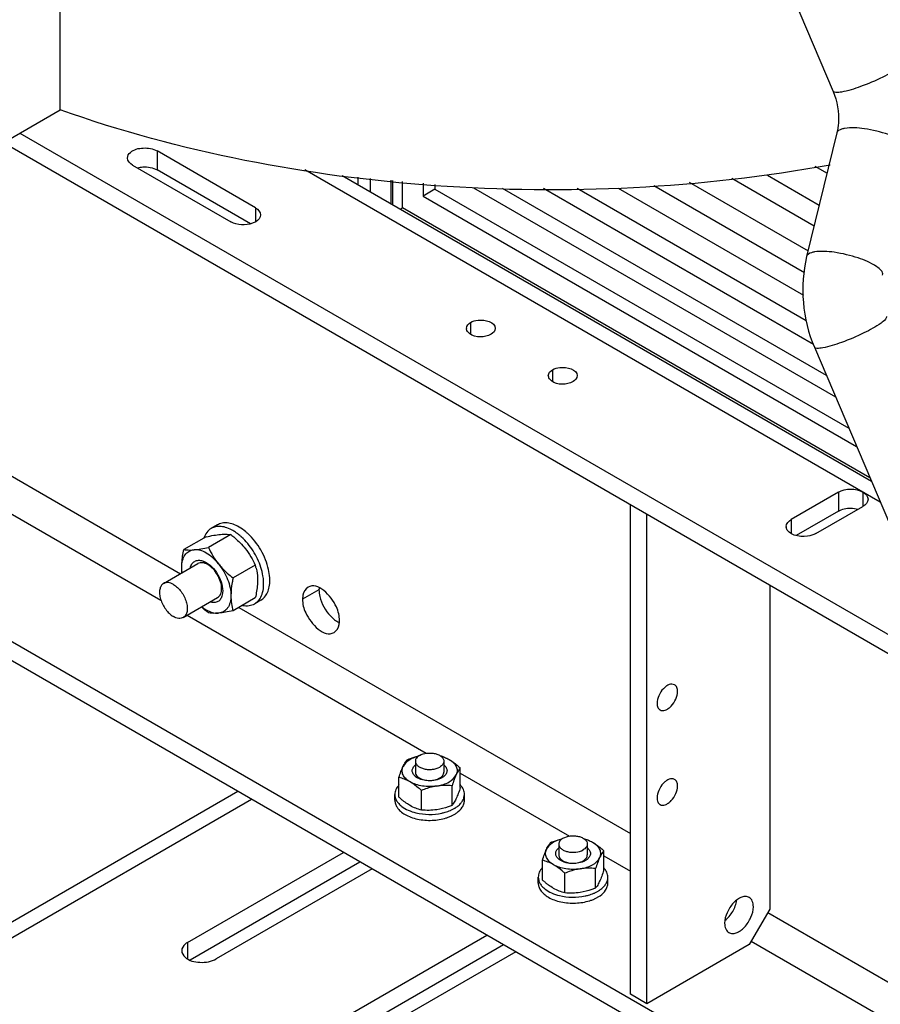
# Model space of a CAD drawing. Units: millimetres. Extents: x -4913 to 9493, y -6456 to -773.
# Drawn here: x 4136 to 4433, y -3455 to -3115 of the extents above; entities that cross this region are included whole.
import ezdxf

# ---------------------------------------------------------------- set-up
doc = ezdxf.new("R2010")
doc.units = ezdxf.units.MM
doc.header["$LTSCALE"] = 346.5
doc.layers.get('0').update_dxf_attribs({"linetype": 'CONTINUOUS'})
doc.layers.add('ASSI', color=7, linetype='CONTINUOUS')
doc.layers.add('GEOM', color=7, linetype='CONTINUOUS')

msp = doc.modelspace()

# ---------------------------------------------------------------- linework, layer by layer
at = {"color": 7, "linetype": 'Continuous'}
for p, q in [((4203.95, -3289.38), (4201.83, -3290.6)), ((4208.58, -3292.71), (4200.9, -3297.15)), ((4200.09, -3293.47), (4192.41, -3297.9)), ((4185.4, -3309.59), (4197.25, -3302.74)), ((4217.06, -3303.27), (4209.38, -3307.7)), ((4192.17, -3321.32), (4204.03, -3314.48)), ((4217.06, -3314.58), (4209.38, -3319.02)), ((4218.95, -3315.36), (4216.83, -3316.58)), ((4272.29, -3370.95), (4272.29, -3374.72)), ((4282.14, -3370.95), (4282.14, -3374.72)), ((4287.81, -3380.05), (4287.81, -3373.27)), ((4266.62, -3383.33), (4266.62, -3376.55)), ((4274.38, -3387.81), (4274.38, -3381.03)), ((4284.97, -3386.17), (4284.97, -3379.39)), ((4265.22, -3384.42), (4265.22, -3382.38)), ((4289.22, -3384.42), (4289.22, -3382.38)), ((4321.79, -3399.53), (4321.79, -3403.3)), ((4331.64, -3399.53), (4331.64, -3403.3)), ((4337.31, -3408.63), (4337.31, -3401.85)), ((4316.12, -3411.91), (4316.12, -3405.13)), ((4334.47, -3414.74), (4334.47, -3407.96)), ((4314.71, -3413), (4314.71, -3410.96)), ((4323.87, -3416.38), (4323.87, -3409.6)), ((4338.71, -3413), (4338.71, -3410.96))]:
    msp.add_line(p, q, dxfattribs=at)
for centre, radius, start, end in [((4197.84, -3308.9), 20.03, 13.2981, 16.3268), ((4289.61, -3358.12), 34.12, 227.6419, 229.4543), ((4284.56, -3364.04), 26.34, 229.4127, 231.9752), ((4278.12, -3380.67), 8.79, 321.2339, 324.4298), ((4277.63, -3371.29), 17.98, 282.1483, 283.8273), ((4339.1, -3386.69), 34.12, 227.6419, 229.4543), ((4334.06, -3392.62), 26.34, 229.4127, 231.9752), ((4327.62, -3409.24), 8.79, 321.2339, 324.4298), ((4327.12, -3399.87), 17.98, 282.1483, 283.8273)]:
    msp.add_arc(centre, radius, start, end, dxfattribs=at)
for points, knots in [([(4211.45, -3290.12), (4210.8, -3289.74), (4209.49, -3289.12), (4207.47, -3288.63), (4205.59, -3288.68), (4204.45, -3289.09), (4203.95, -3289.38)], [0, 0, 0, 0, 0.289806, 0.549046, 0.782227, 1, 1, 1, 1]), ([(4201.83, -3290.6), (4201.25, -3290.94), (4200.16, -3291.92), (4199.51, -3293.22), (4199.27, -3293.92)], [0, 0, 0, 0, 0.477126, 1, 1, 1, 1]), ([(4200.09, -3293.47), (4200.97, -3293.29), (4202.63, -3292.96), (4204.3, -3292.73), (4205.09, -3292.66)], [0, 0, 0, 0, 0.532661, 1, 1, 1, 1]), ([(4209.33, -3291.34), (4208.67, -3290.96), (4207.37, -3290.34), (4205.35, -3289.85), (4203.46, -3289.9), (4202.33, -3290.31), (4201.83, -3290.6)], [0, 0, 0, 0, 0.289806, 0.549046, 0.782227, 1, 1, 1, 1]), ([(4205.09, -3292.66), (4205.43, -3292.63), (4206.59, -3292.55), (4207.76, -3292.59), (4208.58, -3292.71)], [0, 0, 0, 0, 0.293866, 1, 1, 1, 1]), ([(4208.58, -3292.71), (4209.03, -3293.08), (4210.83, -3294.55), (4212.49, -3296.2), (4213.58, -3297.55)], [0, 0, 0, 0, 0.251932, 1, 1, 1, 1]), ([(4210.84, -3292.34), (4210.72, -3292.25), (4210.23, -3291.89), (4209.72, -3291.57), (4209.33, -3291.34)], [0, 0, 0, 0, 0.256245, 1, 1, 1, 1]), ([(4212.32, -3293.56), (4212.2, -3293.45), (4211.72, -3293.03), (4211.23, -3292.62), (4210.84, -3292.34)], [0, 0, 0, 0, 0.254984, 1, 1, 1, 1]), ([(4214.44, -3292.34), (4214.2, -3292.12), (4213.27, -3291.3), (4212.25, -3290.58), (4211.45, -3290.12)], [0, 0, 0, 0, 0.26113, 1, 1, 1, 1]), ([(4221.63, -3304.79), (4221.37, -3303.63), (4220.64, -3301.3), (4218.51, -3296.93), (4216.23, -3293.98), (4214.44, -3292.34)], [0, 0, 0, 0, 0.24515, 0.500713, 1, 1, 1, 1]), ([(4218.98, -3304.07), (4218.33, -3302.06), (4216.51, -3298.25), (4213.85, -3294.96), (4212.32, -3293.56)], [0, 0, 0, 0, 0.505097, 1, 1, 1, 1]), ([(4191.66, -3304), (4191.66, -3303.51), (4191.73, -3301.46), (4192.08, -3299.43), (4192.41, -3297.9)], [0, 0, 0, 0, 0.238312, 1, 1, 1, 1]), ([(4191.66, -3304), (4191.66, -3303.2), (4191.81, -3301.71), (4192.64, -3299.74), (4194.06, -3298.38), (4195.29, -3298.02), (4195.9, -3297.96)], [0, 0, 0, 0, 0.293858, 0.547079, 0.77354, 1, 1, 1, 1]), ([(4192.41, -3297.9), (4192.65, -3297.94), (4193.81, -3298.08), (4194.98, -3298.05), (4195.9, -3297.96)], [0, 0, 0, 0, 0.210274, 1, 1, 1, 1]), ([(4195.9, -3297.96), (4196.68, -3297.89), (4198.36, -3297.66), (4200.02, -3297.33), (4200.9, -3297.15)], [0, 0, 0, 0, 0.467339, 1, 1, 1, 1]), ([(4204.38, -3302.86), (4203.76, -3302.09), (4202.45, -3300.69), (4199.77, -3298.68), (4197.36, -3297.83), (4195.9, -3297.96)], [0, 0, 0, 0, 0.295031, 0.564528, 1, 1, 1, 1]), ([(4200.9, -3297.15), (4201.36, -3298.15), (4202.4, -3300.14), (4203.67, -3301.98), (4204.38, -3302.86)], [0, 0, 0, 0, 0.493878, 1, 1, 1, 1]), ([(4213.58, -3297.55), (4214.28, -3298.44), (4215.56, -3300.28), (4216.6, -3302.27), (4217.06, -3303.27)], [0, 0, 0, 0, 0.506122, 1, 1, 1, 1]), ([(4194.63, -3304.23), (4194.74, -3303.75), (4195.08, -3302.86), (4196.08, -3301.87), (4197.45, -3301.5), (4198.38, -3301.65), (4198.85, -3301.79)], [0, 0, 0, 0, 0.265352, 0.500003, 0.734654, 1, 1, 1, 1]), ([(4200.64, -3303.08), (4200.34, -3302.91), (4199.75, -3302.62), (4198.84, -3302.41), (4197.99, -3302.43), (4197.48, -3302.61), (4197.25, -3302.74)], [0, 0, 0, 0, 0.289807, 0.549044, 0.782226, 1, 1, 1, 1]), ([(4198.85, -3301.79), (4198.96, -3301.83), (4199.41, -3301.98), (4199.83, -3302.19), (4200.14, -3302.37)], [0, 0, 0, 0, 0.238399, 1, 1, 1, 1]), ([(4200.14, -3302.37), (4201.07, -3302.9), (4202.79, -3304.43), (4204.68, -3307.3), (4205.79, -3310.44), (4205.87, -3312.62), (4205.65, -3313.56)], [0, 0, 0, 0, 0.245234, 0.516332, 0.778256, 1, 1, 1, 1]), ([(4205.43, -3311.38), (4205.43, -3310.59), (4205.14, -3308.93), (4204.11, -3306.61), (4202.61, -3304.55), (4201.32, -3303.47), (4200.64, -3303.08)], [0, 0, 0, 0, 0.237219, 0.500001, 0.762783, 1, 1, 1, 1]), ([(4204.38, -3302.86), (4205.68, -3304.48), (4207.25, -3307.18), (4208.4, -3310.99), (4208.63, -3312.89), (4208.63, -3313.8)], [0, 0, 0, 0, 0.521738, 0.771684, 1, 1, 1, 1]), ([(4204.38, -3302.86), (4204.74, -3303.31), (4206.26, -3305.07), (4208.01, -3306.62), (4209.38, -3307.7)], [0, 0, 0, 0, 0.247845, 1, 1, 1, 1]), ([(4191.75, -3305.92), (4191.74, -3305.76), (4191.68, -3305.12), (4191.66, -3304.48), (4191.66, -3304)], [0, 0, 0, 0, 0.24444, 1, 1, 1, 1]), ([(4191.8, -3305.88), (4191.78, -3305.72), (4191.69, -3305.09), (4191.66, -3304.46), (4191.66, -3304)], [0, 0, 0, 0, 0.257758, 1, 1, 1, 1]), ([(4217.33, -3304.29), (4217.41, -3304.62), (4217.7, -3306), (4217.82, -3307.42), (4217.82, -3308.49)], [0, 0, 0, 0, 0.238353, 1, 1, 1, 1]), ([(4219.83, -3307.91), (4219.8, -3307.6), (4219.61, -3306.3), (4219.29, -3305.02), (4218.98, -3304.07)], [0, 0, 0, 0, 0.240959, 1, 1, 1, 1]), ([(4222.06, -3308.49), (4222.06, -3308.19), (4222.02, -3306.95), (4221.84, -3305.71), (4221.63, -3304.79)], [0, 0, 0, 0, 0.238686, 1, 1, 1, 1]), ([(4185.4, -3309.59), (4185.06, -3309.78), (4184.44, -3310.41), (4184, -3311.73), (4183.96, -3313.32), (4184.32, -3315.08), (4185.04, -3316.86), (4186.36, -3319.01), (4187.74, -3320.38), (4188.78, -3320.99)], [0, 0, 0, 0, 0.087054, 0.186664, 0.304218, 0.438218, 0.582917, 0.730431, 1, 1, 1, 1]), ([(4188.78, -3309.92), (4188.22, -3309.6), (4187.33, -3309.24), (4186.13, -3309.27), (4185.62, -3309.46), (4185.4, -3309.59)], [0, 0, 0, 0, 0.54767, 0.781562, 1, 1, 1, 1]), ([(4188.78, -3309.92), (4189.83, -3310.53), (4191.21, -3311.9), (4192.53, -3314.05), (4193.25, -3315.83), (4193.61, -3317.58), (4193.57, -3319.18), (4193.12, -3320.5), (4192.51, -3321.13), (4192.17, -3321.32)], [0, 0, 0, 0, 0.269569, 0.417083, 0.561782, 0.695782, 0.813336, 0.912946, 1, 1, 1, 1]), ([(4209.38, -3307.7), (4209.27, -3308.22), (4208.87, -3310.23), (4208.63, -3312.28), (4208.63, -3313.8)], [0, 0, 0, 0, 0.260473, 1, 1, 1, 1]), ([(4216.83, -3316.58), (4217.42, -3316.24), (4218.51, -3315.26), (4219.54, -3313.2), (4220, -3310.68), (4219.94, -3308.86), (4219.83, -3307.91)], [0, 0, 0, 0, 0.210151, 0.440408, 0.70281, 1, 1, 1, 1]), ([(4217.82, -3308.49), (4217.82, -3308.98), (4217.74, -3311.03), (4217.39, -3313.06), (4217.06, -3314.58)], [0, 0, 0, 0, 0.238312, 1, 1, 1, 1]), ([(4218.95, -3315.36), (4219.45, -3315.07), (4220.38, -3314.29), (4221.36, -3312.68), (4221.95, -3310.7), (4222.06, -3309.25), (4222.06, -3308.49)], [0, 0, 0, 0, 0.217772, 0.450952, 0.710202, 1, 1, 1, 1]), ([(4204.03, -3314.48), (4204.25, -3314.35), (4204.67, -3314), (4205.11, -3313.27), (4205.38, -3312.37), (4205.43, -3311.72), (4205.43, -3311.38)], [0, 0, 0, 0, 0.217773, 0.450955, 0.710192, 1, 1, 1, 1]), ([(4205.65, -3313.56), (4205.54, -3314.04), (4205.2, -3314.93), (4204.2, -3315.93), (4202.83, -3316.3), (4201.9, -3316.15), (4201.43, -3316)], [0, 0, 0, 0, 0.265352, 0.500003, 0.734654, 1, 1, 1, 1]), ([(4208.63, -3313.8), (4208.63, -3314.59), (4208.47, -3316.08), (4207.64, -3318.05), (4206.22, -3319.42), (4204.99, -3319.78), (4204.38, -3319.83)], [0, 0, 0, 0, 0.293858, 0.547079, 0.77354, 1, 1, 1, 1]), ([(4208.63, -3313.8), (4208.63, -3314.71), (4208.75, -3316.48), (4209.15, -3318.2), (4209.38, -3319.02)], [0, 0, 0, 0, 0.519795, 1, 1, 1, 1]), ([(4212.68, -3317.14), (4213.41, -3317.29), (4214.85, -3317.37), (4216.25, -3316.92), (4216.83, -3316.58)], [0, 0, 0, 0, 0.522876, 1, 1, 1, 1]), ([(4198.59, -3317.63), (4199.06, -3318.01), (4200.76, -3319.2), (4202.9, -3319.97), (4204.38, -3319.83)], [0, 0, 0, 0, 0.288849, 1, 1, 1, 1]), ([(4204.38, -3319.83), (4204.04, -3319.86), (4202.88, -3319.94), (4201.71, -3319.9), (4200.9, -3319.77)], [0, 0, 0, 0, 0.293866, 1, 1, 1, 1]), ([(4209.38, -3319.02), (4208.5, -3319.2), (4206.84, -3319.53), (4205.17, -3319.76), (4204.38, -3319.83)], [0, 0, 0, 0, 0.532661, 1, 1, 1, 1]), ([(4192.17, -3321.32), (4191.95, -3321.45), (4191.44, -3321.64), (4190.24, -3321.67), (4189.34, -3321.31), (4188.78, -3320.99)], [0, 0, 0, 0, 0.218438, 0.45233, 1, 1, 1, 1]), ([(4273.32, -3369.22), (4272.7, -3369.38), (4271.54, -3369.77), (4269.62, -3370.78), (4268.44, -3371.93), (4268.04, -3372.8)], [0, 0, 0, 0, 0.292334, 0.558663, 1, 1, 1, 1]), ([(4268.04, -3372.8), (4268.15, -3372.55), (4268.56, -3371.73), (4269.05, -3370.94), (4269.46, -3370.43)], [0, 0, 0, 0, 0.293867, 1, 1, 1, 1]), ([(4269.46, -3370.43), (4269.78, -3370.3), (4271.06, -3369.82), (4272.37, -3369.41), (4273.37, -3369.18)], [0, 0, 0, 0, 0.251065, 1, 1, 1, 1]), ([(4273.73, -3368.94), (4273.33, -3369.18), (4272.78, -3369.61), (4272.36, -3370.37), (4272.29, -3370.76), (4272.29, -3370.95)], [0, 0, 0, 0, 0.547672, 0.781566, 1, 1, 1, 1]), ([(4272.29, -3370.95), (4272.29, -3371.23), (4272.46, -3371.85), (4273.13, -3372.61), (4274.12, -3373.21), (4275.36, -3373.63), (4276.74, -3373.82), (4278.57, -3373.77), (4279.94, -3373.4), (4280.7, -3372.96)], [0, 0, 0, 0, 0.087052, 0.186658, 0.304211, 0.438209, 0.58291, 0.730427, 1, 1, 1, 1]), ([(4273.73, -3368.94), (4274.49, -3368.5), (4275.86, -3368.13), (4277.69, -3368.08), (4279.08, -3368.28), (4280.31, -3368.69), (4281.3, -3369.29), (4281.97, -3370.05), (4282.14, -3370.67), (4282.14, -3370.95)], [0, 0, 0, 0, 0.269573, 0.41709, 0.561791, 0.695789, 0.813342, 0.912948, 1, 1, 1, 1]), ([(4282.14, -3370.95), (4282.14, -3371.14), (4282.07, -3371.53), (4281.66, -3372.29), (4281.11, -3372.73), (4280.7, -3372.96)], [0, 0, 0, 0, 0.218434, 0.452328, 1, 1, 1, 1]), ([(4280.76, -3368.98), (4281.3, -3369.14), (4282.38, -3369.52), (4283.42, -3370.04), (4283.93, -3370.34)], [0, 0, 0, 0, 0.483168, 1, 1, 1, 1]), ([(4281.12, -3369.22), (4281.37, -3369.28), (4282.35, -3369.57), (4283.29, -3369.97), (4283.93, -3370.34)], [0, 0, 0, 0, 0.263258, 1, 1, 1, 1]), ([(4283.93, -3370.34), (4284.27, -3370.53), (4285.64, -3371.4), (4286.9, -3372.44), (4287.81, -3373.27)], [0, 0, 0, 0, 0.238312, 1, 1, 1, 1]), ([(4283.93, -3370.34), (4284.48, -3370.65), (4285.44, -3371.35), (4286.46, -3372.7), (4286.84, -3374.22), (4286.6, -3375.2), (4286.39, -3375.64)], [0, 0, 0, 0, 0.293861, 0.547081, 0.773541, 1, 1, 1, 1]), ([(4266.62, -3376.55), (4266.84, -3375.87), (4267.27, -3374.61), (4267.78, -3373.36), (4268.04, -3372.8)], [0, 0, 0, 0, 0.532662, 1, 1, 1, 1]), ([(4270.5, -3378.1), (4269.95, -3377.78), (4268.99, -3377.09), (4267.97, -3375.74), (4267.6, -3374.22), (4267.84, -3373.24), (4268.04, -3372.8)], [0, 0, 0, 0, 0.293861, 0.547081, 0.773541, 1, 1, 1, 1]), ([(4272.28, -3376.19), (4271.97, -3375.93), (4271.44, -3375.34), (4271.11, -3374.22), (4271.44, -3373.09), (4271.97, -3372.51), (4272.28, -3372.24)], [0, 0, 0, 0, 0.267554, 0.500002, 0.73245, 1, 1, 1, 1]), ([(4282.15, -3372.24), (4282.46, -3372.51), (4282.99, -3373.09), (4283.32, -3374.22), (4282.99, -3375.34), (4282.46, -3375.93), (4282.15, -3376.19)], [0, 0, 0, 0, 0.267554, 0.500002, 0.73245, 1, 1, 1, 1]), ([(4287.81, -3373.27), (4287.69, -3373.42), (4287.14, -3374.16), (4286.7, -3374.98), (4286.39, -3375.64)], [0, 0, 0, 0, 0.210273, 1, 1, 1, 1]), ([(4270.5, -3378.1), (4269.87, -3377.73), (4268.61, -3377.12), (4267.27, -3376.71), (4266.62, -3376.55)], [0, 0, 0, 0, 0.519795, 1, 1, 1, 1]), ([(4281.46, -3376.67), (4280.78, -3377.06), (4279.2, -3377.6), (4276.69, -3377.77), (4274.28, -3377.36), (4272.84, -3376.65), (4272.28, -3376.19)], [0, 0, 0, 0, 0.243301, 0.512486, 0.77471, 1, 1, 1, 1]), ([(4272.29, -3374.72), (4272.29, -3374.91), (4272.36, -3375.3), (4272.66, -3375.85), (4273.12, -3376.34), (4273.52, -3376.61), (4273.73, -3376.73)], [0, 0, 0, 0, 0.217771, 0.450953, 0.71019, 1, 1, 1, 1]), ([(4273.73, -3376.73), (4274.23, -3377.02), (4275.38, -3377.44), (4277.22, -3377.64), (4279.05, -3377.44), (4280.2, -3377.02), (4280.7, -3376.73)], [0, 0, 0, 0, 0.237218, 0.500001, 0.762783, 1, 1, 1, 1]), ([(4279.67, -3379.51), (4280.45, -3379.39), (4281.93, -3379.05), (4284.36, -3378.01), (4285.9, -3376.69), (4286.39, -3375.64)], [0, 0, 0, 0, 0.295032, 0.564531, 1, 1, 1, 1]), ([(4280.7, -3376.73), (4280.91, -3376.61), (4281.31, -3376.34), (4281.77, -3375.85), (4282.07, -3375.3), (4282.14, -3374.91), (4282.14, -3374.72)], [0, 0, 0, 0, 0.28981, 0.549047, 0.782229, 1, 1, 1, 1]), ([(4282.15, -3376.19), (4282.1, -3376.23), (4281.88, -3376.41), (4281.64, -3376.56), (4281.46, -3376.67)], [0, 0, 0, 0, 0.241071, 1, 1, 1, 1]), ([(4286.39, -3375.64), (4286.13, -3376.2), (4285.63, -3377.44), (4285.19, -3378.71), (4284.97, -3379.39)], [0, 0, 0, 0, 0.467338, 1, 1, 1, 1]), ([(4266.61, -3379.14), (4266.19, -3379.6), (4265.49, -3380.61), (4265.22, -3381.81), (4265.22, -3382.38)], [0, 0, 0, 0, 0.524759, 1, 1, 1, 1]), ([(4279.67, -3379.51), (4278.05, -3379.77), (4275.58, -3379.77), (4272.51, -3379.05), (4271.12, -3378.45), (4270.5, -3378.1)], [0, 0, 0, 0, 0.521739, 0.771685, 1, 1, 1, 1]), ([(4274.38, -3381.03), (4274.06, -3380.74), (4272.85, -3379.67), (4271.54, -3378.7), (4270.5, -3378.1)], [0, 0, 0, 0, 0.260473, 1, 1, 1, 1]), ([(4279.67, -3379.51), (4279.22, -3379.58), (4277.42, -3379.93), (4275.66, -3380.51), (4274.38, -3381.03)], [0, 0, 0, 0, 0.247845, 1, 1, 1, 1]), ([(4284.97, -3379.39), (4284.1, -3379.31), (4282.33, -3379.23), (4280.56, -3379.38), (4279.67, -3379.51)], [0, 0, 0, 0, 0.493879, 1, 1, 1, 1]), ([(4287.81, -3380.05), (4287.59, -3380.73), (4287.16, -3381.99), (4286.66, -3383.23), (4286.39, -3383.8)], [0, 0, 0, 0, 0.532662, 1, 1, 1, 1]), ([(4289.22, -3382.38), (4289.22, -3381.81), (4288.95, -3380.61), (4288.25, -3379.6), (4287.82, -3379.14)], [0, 0, 0, 0, 0.475242, 1, 1, 1, 1]), ([(4265.22, -3382.38), (4265.22, -3382.75), (4265.33, -3383.52), (4265.81, -3384.62), (4266.58, -3385.65), (4267.24, -3386.25), (4267.61, -3386.53)], [0, 0, 0, 0, 0.225813, 0.462621, 0.719, 1, 1, 1, 1]), ([(4265.22, -3384.42), (4265.22, -3384.84), (4265.35, -3385.7), (4265.73, -3386.48), (4265.97, -3386.84)], [0, 0, 0, 0, 0.485597, 1, 1, 1, 1]), ([(4270.5, -3386.26), (4270.32, -3386.15), (4269.57, -3385.7), (4268.86, -3385.2), (4268.34, -3384.79)], [0, 0, 0, 0, 0.242427, 1, 1, 1, 1]), ([(4286.39, -3383.8), (4286.3, -3384), (4285.97, -3384.68), (4285.58, -3385.34), (4285.27, -3385.78)], [0, 0, 0, 0, 0.284369, 1, 1, 1, 1]), ([(4286.82, -3386.53), (4287.19, -3386.25), (4287.85, -3385.65), (4288.63, -3384.62), (4289.11, -3383.52), (4289.22, -3382.75), (4289.22, -3382.38)], [0, 0, 0, 0, 0.280997, 0.537379, 0.774186, 1, 1, 1, 1]), ([(4288.46, -3386.84), (4288.7, -3386.48), (4289.08, -3385.7), (4289.22, -3384.84), (4289.22, -3384.42)], [0, 0, 0, 0, 0.514402, 1, 1, 1, 1]), ([(4265.97, -3386.84), (4266.64, -3387.88), (4268.25, -3389.18), (4270.76, -3390.33), (4273.87, -3391.21), (4278.04, -3391.53), (4281.39, -3391), (4282.97, -3390.5)], [0, 0, 0, 0, 0.202265, 0.322459, 0.452732, 0.729155, 1, 1, 1, 1]), ([(4267.61, -3386.53), (4268.28, -3387.05), (4269.86, -3387.96), (4271.58, -3388.53), (4272.51, -3388.75)], [0, 0, 0, 0, 0.47163, 1, 1, 1, 1]), ([(4274.38, -3387.81), (4273.73, -3387.65), (4272.39, -3387.23), (4271.13, -3386.62), (4270.5, -3386.26)], [0, 0, 0, 0, 0.480205, 1, 1, 1, 1]), ([(4279.67, -3387.68), (4278.79, -3387.82), (4277.02, -3387.96), (4275.25, -3387.88), (4274.38, -3387.81)], [0, 0, 0, 0, 0.506121, 1, 1, 1, 1]), ([(4284.97, -3386.17), (4284.54, -3386.34), (4282.82, -3386.99), (4281.03, -3387.47), (4279.67, -3387.68)], [0, 0, 0, 0, 0.251932, 1, 1, 1, 1]), ([(4281.92, -3388.75), (4282.14, -3388.7), (4282.99, -3388.48), (4283.81, -3388.19), (4284.41, -3387.93)], [0, 0, 0, 0, 0.257636, 1, 1, 1, 1]), ([(4284.41, -3387.93), (4284.52, -3387.88), (4284.96, -3387.68), (4285.39, -3387.46), (4285.7, -3387.28)], [0, 0, 0, 0, 0.256245, 1, 1, 1, 1]), ([(4285.7, -3387.28), (4285.8, -3387.22), (4286.19, -3386.99), (4286.56, -3386.74), (4286.82, -3386.53)], [0, 0, 0, 0, 0.257037, 1, 1, 1, 1]), ([(4285.7, -3389.32), (4286, -3389.15), (4287.04, -3388.48), (4287.97, -3387.6), (4288.46, -3386.84)], [0, 0, 0, 0, 0.273864, 1, 1, 1, 1]), ([(4272.51, -3388.75), (4273.95, -3389.11), (4276.95, -3389.47), (4279.95, -3389.19), (4281.41, -3388.87)], [0, 0, 0, 0, 0.498541, 1, 1, 1, 1]), ([(4282.97, -3390.5), (4283.1, -3390.46), (4283.62, -3390.29), (4284.13, -3390.09), (4284.5, -3389.93)], [0, 0, 0, 0, 0.255358, 1, 1, 1, 1]), ([(4284.5, -3389.93), (4284.6, -3389.88), (4285.01, -3389.7), (4285.41, -3389.49), (4285.7, -3389.32)], [0, 0, 0, 0, 0.255872, 1, 1, 1, 1]), ([(4322.81, -3397.79), (4322.2, -3397.95), (4321.04, -3398.34), (4319.11, -3399.36), (4317.94, -3400.5), (4317.54, -3401.37)], [0, 0, 0, 0, 0.292334, 0.558663, 1, 1, 1, 1]), ([(4318.96, -3399.01), (4319.28, -3398.88), (4320.55, -3398.39), (4321.87, -3397.99), (4322.87, -3397.76)], [0, 0, 0, 0, 0.251065, 1, 1, 1, 1]), ([(4323.23, -3397.52), (4322.82, -3397.75), (4322.27, -3398.19), (4321.86, -3398.95), (4321.79, -3399.34), (4321.79, -3399.53)], [0, 0, 0, 0, 0.547672, 0.781566, 1, 1, 1, 1]), ([(4323.23, -3397.52), (4323.99, -3397.08), (4325.35, -3396.71), (4327.19, -3396.66), (4328.57, -3396.85), (4329.81, -3397.26), (4330.8, -3397.87), (4331.47, -3398.63), (4331.64, -3399.24), (4331.64, -3399.53)], [0, 0, 0, 0, 0.269573, 0.41709, 0.561791, 0.695789, 0.813342, 0.912948, 1, 1, 1, 1]), ([(4330.26, -3397.56), (4330.79, -3397.71), (4331.88, -3398.1), (4332.92, -3398.62), (4333.43, -3398.92)], [0, 0, 0, 0, 0.483168, 1, 1, 1, 1]), ([(4330.61, -3397.79), (4330.87, -3397.86), (4331.84, -3398.14), (4332.78, -3398.54), (4333.43, -3398.92)], [0, 0, 0, 0, 0.263258, 1, 1, 1, 1]), ([(4316.12, -3405.13), (4316.34, -3404.45), (4316.77, -3403.18), (4317.27, -3401.94), (4317.54, -3401.37)], [0, 0, 0, 0, 0.532662, 1, 1, 1, 1]), ([(4320, -3406.67), (4319.45, -3406.36), (4318.49, -3405.66), (4317.47, -3404.31), (4317.09, -3402.8), (4317.33, -3401.81), (4317.54, -3401.37)], [0, 0, 0, 0, 0.293861, 0.547081, 0.773541, 1, 1, 1, 1]), ([(4317.54, -3401.37), (4317.65, -3401.13), (4318.06, -3400.3), (4318.55, -3399.52), (4318.96, -3399.01)], [0, 0, 0, 0, 0.293867, 1, 1, 1, 1]), ([(4321.78, -3404.77), (4321.47, -3404.5), (4320.94, -3403.92), (4320.61, -3402.79), (4320.94, -3401.67), (4321.47, -3401.08), (4321.78, -3400.82)], [0, 0, 0, 0, 0.267554, 0.500002, 0.73245, 1, 1, 1, 1]), ([(4321.79, -3399.53), (4321.79, -3399.81), (4321.96, -3400.43), (4322.63, -3401.19), (4323.62, -3401.79), (4324.85, -3402.2), (4326.24, -3402.4), (4328.07, -3402.35), (4329.43, -3401.98), (4330.2, -3401.54)], [0, 0, 0, 0, 0.087052, 0.186658, 0.304211, 0.438209, 0.58291, 0.730427, 1, 1, 1, 1]), ([(4331.64, -3399.53), (4331.64, -3399.72), (4331.57, -3400.11), (4331.15, -3400.87), (4330.6, -3401.3), (4330.2, -3401.54)], [0, 0, 0, 0, 0.218434, 0.452328, 1, 1, 1, 1]), ([(4331.65, -3400.82), (4331.96, -3401.08), (4332.49, -3401.67), (4332.82, -3402.79), (4332.49, -3403.92), (4331.96, -3404.5), (4331.65, -3404.77)], [0, 0, 0, 0, 0.267554, 0.500002, 0.73245, 1, 1, 1, 1]), ([(4333.43, -3398.92), (4333.77, -3399.11), (4335.14, -3399.97), (4336.4, -3401.02), (4337.31, -3401.85)], [0, 0, 0, 0, 0.238312, 1, 1, 1, 1]), ([(4333.43, -3398.92), (4333.98, -3399.23), (4334.94, -3399.93), (4335.96, -3401.27), (4336.33, -3402.79), (4336.09, -3403.77), (4335.89, -3404.21)], [0, 0, 0, 0, 0.293861, 0.547081, 0.773541, 1, 1, 1, 1]), ([(4337.31, -3401.85), (4337.19, -3402), (4336.64, -3402.74), (4336.2, -3403.55), (4335.89, -3404.21)], [0, 0, 0, 0, 0.210273, 1, 1, 1, 1]), ([(4320, -3406.67), (4319.37, -3406.31), (4318.11, -3405.7), (4316.77, -3405.28), (4316.12, -3405.13)], [0, 0, 0, 0, 0.519795, 1, 1, 1, 1]), ([(4330.96, -3405.24), (4330.28, -3405.63), (4328.69, -3406.17), (4326.19, -3406.35), (4323.78, -3405.93), (4322.34, -3405.23), (4321.78, -3404.77)], [0, 0, 0, 0, 0.243301, 0.512486, 0.77471, 1, 1, 1, 1]), ([(4321.79, -3403.3), (4321.79, -3403.49), (4321.86, -3403.88), (4322.15, -3404.42), (4322.62, -3404.92), (4323.01, -3405.19), (4323.23, -3405.31)], [0, 0, 0, 0, 0.217771, 0.450953, 0.71019, 1, 1, 1, 1]), ([(4329.17, -3408.09), (4329.95, -3407.97), (4331.42, -3407.63), (4333.86, -3406.59), (4335.4, -3405.26), (4335.89, -3404.21)], [0, 0, 0, 0, 0.295032, 0.564531, 1, 1, 1, 1]), ([(4330.2, -3405.31), (4330.41, -3405.19), (4330.8, -3404.92), (4331.27, -3404.42), (4331.57, -3403.88), (4331.64, -3403.49), (4331.64, -3403.3)], [0, 0, 0, 0, 0.28981, 0.549047, 0.782229, 1, 1, 1, 1]), ([(4331.65, -3404.77), (4331.59, -3404.81), (4331.37, -3404.98), (4331.14, -3405.14), (4330.96, -3405.24)], [0, 0, 0, 0, 0.241071, 1, 1, 1, 1]), ([(4335.89, -3404.21), (4335.63, -3404.78), (4335.12, -3406.02), (4334.69, -3407.29), (4334.47, -3407.96)], [0, 0, 0, 0, 0.467338, 1, 1, 1, 1]), ([(4316.11, -3407.72), (4315.68, -3408.18), (4314.98, -3409.18), (4314.71, -3410.39), (4314.71, -3410.96)], [0, 0, 0, 0, 0.524759, 1, 1, 1, 1]), ([(4329.17, -3408.09), (4327.55, -3408.34), (4325.08, -3408.34), (4322.01, -3407.63), (4320.62, -3407.03), (4320, -3406.67)], [0, 0, 0, 0, 0.521739, 0.771685, 1, 1, 1, 1]), ([(4323.87, -3409.6), (4323.56, -3409.32), (4322.35, -3408.25), (4321.03, -3407.27), (4320, -3406.67)], [0, 0, 0, 0, 0.260473, 1, 1, 1, 1]), ([(4323.23, -3405.31), (4323.73, -3405.6), (4324.87, -3406.01), (4326.71, -3406.21), (4328.55, -3406.01), (4329.7, -3405.6), (4330.2, -3405.31)], [0, 0, 0, 0, 0.237218, 0.500001, 0.762783, 1, 1, 1, 1]), ([(4329.17, -3408.09), (4328.72, -3408.16), (4326.91, -3408.51), (4325.16, -3409.09), (4323.87, -3409.6)], [0, 0, 0, 0, 0.247845, 1, 1, 1, 1]), ([(4334.47, -3407.96), (4333.6, -3407.89), (4331.83, -3407.81), (4330.06, -3407.95), (4329.17, -3408.09)], [0, 0, 0, 0, 0.493879, 1, 1, 1, 1]), ([(4337.31, -3408.63), (4337.09, -3409.3), (4336.65, -3410.57), (4336.15, -3411.81), (4335.89, -3412.38)], [0, 0, 0, 0, 0.532662, 1, 1, 1, 1]), ([(4338.71, -3410.96), (4338.71, -3410.39), (4338.44, -3409.18), (4337.74, -3408.18), (4337.32, -3407.72)], [0, 0, 0, 0, 0.475242, 1, 1, 1, 1]), ([(4314.71, -3410.96), (4314.71, -3411.33), (4314.82, -3412.1), (4315.3, -3413.2), (4316.08, -3414.23), (4316.74, -3414.83), (4317.11, -3415.11)], [0, 0, 0, 0, 0.225813, 0.462621, 0.719, 1, 1, 1, 1]), ([(4336.32, -3415.11), (4336.69, -3414.83), (4337.35, -3414.23), (4338.12, -3413.2), (4338.6, -3412.1), (4338.71, -3411.33), (4338.71, -3410.96)], [0, 0, 0, 0, 0.280997, 0.537379, 0.774186, 1, 1, 1, 1]), ([(4314.71, -3413), (4314.71, -3413.41), (4314.85, -3414.27), (4315.23, -3415.05), (4315.47, -3415.42)], [0, 0, 0, 0, 0.485597, 1, 1, 1, 1]), ([(4315.47, -3415.42), (4316.14, -3416.46), (4317.75, -3417.76), (4320.26, -3418.9), (4323.37, -3419.79), (4327.54, -3420.11), (4330.89, -3419.58), (4332.46, -3419.08)], [0, 0, 0, 0, 0.202265, 0.322459, 0.452732, 0.729155, 1, 1, 1, 1]), ([(4317.11, -3415.11), (4317.78, -3415.63), (4319.36, -3416.53), (4321.08, -3417.1), (4322.01, -3417.33)], [0, 0, 0, 0, 0.47163, 1, 1, 1, 1]), ([(4320, -3414.84), (4319.81, -3414.73), (4319.07, -3414.28), (4318.36, -3413.77), (4317.84, -3413.37)], [0, 0, 0, 0, 0.242427, 1, 1, 1, 1]), ([(4323.87, -3416.38), (4323.22, -3416.22), (4321.89, -3415.81), (4320.62, -3415.2), (4320, -3414.84)], [0, 0, 0, 0, 0.480205, 1, 1, 1, 1]), ([(4334.47, -3414.74), (4334.04, -3414.92), (4332.32, -3415.56), (4330.53, -3416.05), (4329.17, -3416.26)], [0, 0, 0, 0, 0.251932, 1, 1, 1, 1]), ([(4335.89, -3412.38), (4335.8, -3412.57), (4335.47, -3413.26), (4335.08, -3413.91), (4334.77, -3414.35)], [0, 0, 0, 0, 0.284369, 1, 1, 1, 1]), ([(4335.2, -3415.86), (4335.3, -3415.8), (4335.68, -3415.57), (4336.06, -3415.31), (4336.32, -3415.11)], [0, 0, 0, 0, 0.257037, 1, 1, 1, 1]), ([(4335.2, -3417.9), (4335.49, -3417.73), (4336.54, -3417.06), (4337.47, -3416.18), (4337.96, -3415.42)], [0, 0, 0, 0, 0.273864, 1, 1, 1, 1]), ([(4337.96, -3415.42), (4338.2, -3415.05), (4338.58, -3414.27), (4338.71, -3413.41), (4338.71, -3413)], [0, 0, 0, 0, 0.514402, 1, 1, 1, 1]), ([(4322.01, -3417.33), (4323.45, -3417.69), (4326.44, -3418.04), (4329.44, -3417.77), (4330.91, -3417.45)], [0, 0, 0, 0, 0.498541, 1, 1, 1, 1]), ([(4329.17, -3416.26), (4328.29, -3416.39), (4326.52, -3416.54), (4324.74, -3416.46), (4323.87, -3416.38)], [0, 0, 0, 0, 0.506121, 1, 1, 1, 1]), ([(4331.42, -3417.33), (4331.64, -3417.28), (4332.48, -3417.05), (4333.31, -3416.76), (4333.9, -3416.51)], [0, 0, 0, 0, 0.257636, 1, 1, 1, 1]), ([(4332.46, -3419.08), (4332.6, -3419.04), (4333.12, -3418.87), (4333.62, -3418.67), (4334, -3418.51)], [0, 0, 0, 0, 0.255358, 1, 1, 1, 1]), ([(4333.9, -3416.51), (4334.02, -3416.46), (4334.46, -3416.26), (4334.89, -3416.04), (4335.2, -3415.86)], [0, 0, 0, 0, 0.256245, 1, 1, 1, 1]), ([(4334, -3418.51), (4334.1, -3418.46), (4334.51, -3418.27), (4334.91, -3418.07), (4335.2, -3417.9)], [0, 0, 0, 0, 0.255872, 1, 1, 1, 1])]:
    msp.add_open_spline(points, degree=3, knots=knots, dxfattribs=at)
msp.add_open_spline([(4200.9, -3319.77), (4200.06, -3319.11), (4199.24, -3318.42), (4198.46, -3317.69)], degree=3, dxfattribs=at)
at = {"layer": 'ASSI', "color": 7, "linetype": 'Continuous'}
for p, q in [((4346.51, -3451.37), (4346.51, -3282.36)), ((4352.17, -3454.64), (4352.17, -3285.62)), ((4394.6, -3310.12), (4394.6, -3421.98)), ((4194.53, -3439.51), (4253.17, -3405.65)), ((4394.6, -3421.98), (4387.52, -3434.23)), ((4244.03, -3468.08), (4302.67, -3434.23)), ((4387.52, -3434.23), (4352.17, -3454.64)), ((4352.17, -3454.64), (4346.51, -3451.37))]:
    msp.add_line(p, q, dxfattribs=at)
at = {"layer": 'ASSI', "color": 3, "linetype": 'Continuous'}
for p, q in [((4193.69, -3433.47), (4247.52, -3402.39)), ((4257.42, -3408.1), (4203.59, -3439.18)), ((4243.18, -3462.04), (4297.01, -3430.96)), ((4306.91, -3436.68), (4253.08, -3467.76))]:
    msp.add_line(p, q, dxfattribs=at)
at = {"layer": 'ASSI', "color": 9, "linetype": 'Continuous'}
msp.add_line((4193.69, -3433.47), (4193.69, -3439.18), dxfattribs=at)
at = {"layer": 'ASSI', "color": 7, "linetype": 'Continuous'}
for points, knots in [([(4361.74, -3344.57), (4361.22, -3344.27), (4360.07, -3344.33), (4358.83, -3345.04), (4357.46, -3346.23), (4356.2, -3348.2), (4355.7, -3350.05), (4355.7, -3350.94)], [0, 0, 0, 0, 0.183303, 0.301509, 0.436244, 0.728967, 1, 1, 1, 1]), ([(4356.74, -3353.23), (4357.26, -3353.54), (4358.41, -3353.48), (4359.65, -3352.77), (4361.02, -3351.57), (4362.28, -3349.61), (4362.78, -3347.76), (4362.78, -3346.86)], [0, 0, 0, 0, 0.183303, 0.301509, 0.436244, 0.728967, 1, 1, 1, 1]), ([(4362.78, -3346.86), (4362.78, -3346.38), (4362.66, -3345.5), (4362.08, -3344.77), (4361.74, -3344.57)], [0, 0, 0, 0, 0.550817, 1, 1, 1, 1]), ([(4355.7, -3350.94), (4355.7, -3351.42), (4355.82, -3352.31), (4356.4, -3353.04), (4356.74, -3353.23)], [0, 0, 0, 0, 0.550817, 1, 1, 1, 1]), ([(4361.74, -3377.23), (4361.22, -3376.93), (4360.07, -3376.99), (4358.83, -3377.7), (4357.46, -3378.89), (4356.2, -3380.86), (4355.7, -3382.71), (4355.7, -3383.61)], [0, 0, 0, 0, 0.183303, 0.301509, 0.436244, 0.728967, 1, 1, 1, 1]), ([(4362.78, -3379.52), (4362.78, -3379.04), (4362.66, -3378.16), (4362.08, -3377.43), (4361.74, -3377.23)], [0, 0, 0, 0, 0.550817, 1, 1, 1, 1]), ([(4356.74, -3385.89), (4357.26, -3386.2), (4358.41, -3386.14), (4359.65, -3385.43), (4361.02, -3384.23), (4362.28, -3382.27), (4362.78, -3380.42), (4362.78, -3379.52)], [0, 0, 0, 0, 0.183303, 0.301509, 0.436244, 0.728967, 1, 1, 1, 1]), ([(4355.7, -3383.61), (4355.7, -3384.08), (4355.82, -3384.97), (4356.4, -3385.7), (4356.74, -3385.89)], [0, 0, 0, 0, 0.550817, 1, 1, 1, 1]), ([(4387.49, -3417.96), (4387.14, -3417.76), (4386.26, -3417.53), (4384.85, -3417.82), (4383.4, -3418.6), (4381.51, -3420.29), (4379.73, -3423.04), (4379.04, -3425.63), (4379.04, -3426.88)], [0, 0, 0, 0, 0.087147, 0.186863, 0.304542, 0.438685, 0.730138, 1, 1, 1, 1]), ([(4388.94, -3421.16), (4388.94, -3420.5), (4388.78, -3419.25), (4387.96, -3418.23), (4387.49, -3417.96)], [0, 0, 0, 0, 0.550786, 1, 1, 1, 1]), ([(4379.15, -3425.92), (4380.24, -3425.08), (4382.03, -3422.89), (4383.03, -3420.25), (4383.21, -3418.89)], [0, 0, 0, 0, 0.499966, 1, 1, 1, 1]), ([(4380.49, -3430.08), (4380.84, -3430.29), (4381.72, -3430.51), (4383.13, -3430.23), (4384.58, -3429.44), (4386.47, -3427.76), (4388.25, -3425.01), (4388.94, -3422.41), (4388.94, -3421.16)], [0, 0, 0, 0, 0.087147, 0.186863, 0.304542, 0.438685, 0.730138, 1, 1, 1, 1]), ([(4379.04, -3426.88), (4379.04, -3427.55), (4379.2, -3428.79), (4380.02, -3429.81), (4380.49, -3430.08)], [0, 0, 0, 0, 0.550786, 1, 1, 1, 1])]:
    msp.add_open_spline(points, degree=3, knots=knots, dxfattribs=at)
at = {"layer": 'ASSI', "color": 3, "linetype": 'Continuous'}
for points, knots in [([(4193.69, -3433.47), (4193.38, -3433.64), (4192.39, -3434.3), (4191.64, -3435.48), (4191.64, -3436.32)], [0, 0, 0, 0, 0.294964, 1, 1, 1, 1]), ([(4191.64, -3436.32), (4191.64, -3437.17), (4193.32, -3439.67), (4198.06, -3440.7), (4201.92, -3440.14), (4203.59, -3439.18)], [0, 0, 0, 0, 0.184818, 0.580682, 1, 1, 1, 1])]:
    msp.add_open_spline(points, degree=3, knots=knots, dxfattribs=at)
at = {"layer": 'GEOM', "color": 7, "linetype": 'Continuous'}
for p, q in [((4358.4, -3003.18), (4416.48, -3139.75)), ((4149.72, -3146.13), (4149.72, -3067.79)), ((4115.2, -3166.06), (4149.72, -3146.13)), ((4417.76, -3154.09), (4407.34, -3196.74)), ((4130.14, -3157.44), (4478.71, -3358.68)), ((4215.36, -3185.41), (4183.17, -3166.83)), ((4410.19, -3165.58), (4414.36, -3168)), ((4252.47, -3169.39), (4252.47, -3172.03)), ((4256.71, -3169.78), (4256.71, -3174.48)), ((4263.78, -3170.44), (4263.78, -3178.56)), ((4264.44, -3170.5), (4264.44, -3178.95)), ((4381.56, -3169.75), (4409.93, -3186.13)), ((4393.78, -3168.63), (4411.68, -3178.97)), ((4267.86, -3179.98), (4267.86, -3170.81)), ((4274.93, -3171.46), (4274.93, -3175.9)), ((4279.04, -3173.53), (4274.93, -3175.9)), ((4279.04, -3171.84), (4279.04, -3173.53)), ((4279.04, -3173.53), (4421.89, -3256.01)), ((4292.38, -3173.07), (4417.29, -3245.18)), ((4302.3, -3173.15), (4414.11, -3237.7)), ((4316.46, -3173.15), (4409.68, -3226.97)), ((4328.13, -3173.16), (4407.19, -3218.81)), ((4342.28, -3173.17), (4406.23, -3210.09)), ((4354.58, -3172.2), (4406.63, -3202.25)), ((4366.8, -3171.09), (4407.82, -3194.77)), ((4274.93, -3175.9), (4424.57, -3262.29)), ((4267.05, -3180.45), (4267.86, -3179.98)), ((4429.17, -3273.11), (4267.86, -3179.98)), ((5366.16, -4041.69), (3944.87, -3221.13)), ((4410, -3228.05), (4450.5, -3323.27)), ((4418.28, -3284.6), (4403.77, -3292.98))]:
    msp.add_line(p, q, dxfattribs=at)
at = {"layer": 'GEOM', "color": 3, "linetype": 'Continuous'}
for p, q in [((4135.79, -3154.17), (4475.03, -3350.03)), ((4217.11, -3179.89), (4183.17, -3160.29)), ((4174.68, -3165.19), (4208.63, -3184.79)), ((4429.7, -3274.35), (4247.03, -3168.89)), ((5366.16, -4048.22), (3944.87, -3227.66)), ((4418.28, -3278.07), (4402.02, -3287.46)), ((4410.51, -3292.36), (4426.77, -3282.97)), ((3909.92, -3555.15), (4211.01, -3381.31))]:
    msp.add_line(p, q, dxfattribs=at)
at = {"layer": 'GEOM', "color": 9, "linetype": 'Continuous'}
for p, q in [((4183.17, -3160.29), (4183.17, -3166.83)), ((4432.75, -3281.52), (4234.1, -3166.84)), ((4217.11, -3179.89), (4217.11, -3184.67)), ((3974.57, -3181.12), (4191.24, -3306.21)), ((3968.92, -3190.92), (4184.48, -3315.37)), ((4291.36, -3219.49), (4291.36, -3223.47)), ((4319.64, -3235.82), (4319.64, -3239.8)), ((4418.28, -3278.07), (4418.28, -3284.6)), ((4426.77, -3278.07), (4426.77, -3282.97)), ((4402.02, -3287.46), (4402.02, -3292.24)), ((4239.03, -3311.76), (4233.37, -3315.02)), ((4211.4, -3317.85), (4346.51, -3395.85)), ((4193.48, -3320.57), (4275.99, -3368.2)), ((4287.81, -3375.03), (4325.48, -3396.78)), ((3917.92, -3555.94), (4215.7, -3384.02)), ((4337.31, -3403.6), (4346.51, -3408.92)), ((4393.89, -3423.21), (4679.15, -3587.9)), ((4388.23, -3433), (4672.39, -3597.06))]:
    msp.add_line(p, q, dxfattribs=at)
at = {"layer": 'GEOM', "color": 3, "linetype": 'Continuous'}
for centre, radius, start, end in [((4291.57, -3221.53), 1.67, 180.1315, 191.1164), ((4319.85, -3237.86), 1.67, 180.1315, 191.1164), ((4402.27, -3289.91), 2.01, 180.1315, 191.1164), ((4246.83, -3311.75), 7.8, 175.0881, 180.0489)]:
    msp.add_arc(centre, radius, start, end, dxfattribs=at)
at = {"layer": 'GEOM', "color": 9, "linetype": 'Continuous'}
for points, knots in [([(4441.33, -3129.18), (4441.46, -3129.48), (4440.75, -3130.5), (4438.31, -3132.33), (4433.12, -3135.22), (4426.44, -3138.01), (4421.59, -3139.59), (4419.36, -3139.97)], [0, 0, 0, 0, 0.038768, 0.11988, 0.392877, 0.727593, 1, 1, 1, 1]), ([(4419.36, -3139.97), (4418.7, -3140.09), (4417.83, -3140.25), (4416.61, -3140.04), (4416.48, -3139.75)], [0, 0, 0, 0, 0.676287, 1, 1, 1, 1]), ([(4420.44, -3152.53), (4420.09, -3152.59), (4419.1, -3152.81), (4417.93, -3153.41), (4417.76, -3154.09)], [0, 0, 0, 0, 0.341178, 1, 1, 1, 1]), ([(4443.99, -3160.5), (4444.27, -3159.35), (4440.69, -3156.43), (4435.31, -3154.35), (4427.84, -3152.5), (4422.69, -3152.14), (4420.44, -3152.53)], [0, 0, 0, 0, 0.136414, 0.409612, 0.736542, 1, 1, 1, 1]), ([(4410.02, -3195.18), (4409.67, -3195.24), (4408.68, -3195.45), (4407.51, -3196.06), (4407.34, -3196.74)], [0, 0, 0, 0, 0.341178, 1, 1, 1, 1]), ([(4433.57, -3203.14), (4433.85, -3202), (4430.27, -3199.08), (4424.89, -3197), (4417.42, -3195.14), (4412.27, -3194.79), (4410.02, -3195.18)], [0, 0, 0, 0, 0.136414, 0.409612, 0.736542, 1, 1, 1, 1]), ([(4434.85, -3217.48), (4434.98, -3217.78), (4434.27, -3218.8), (4431.83, -3220.63), (4426.64, -3223.52), (4419.96, -3226.31), (4415.11, -3227.89), (4412.88, -3228.28)], [0, 0, 0, 0, 0.038768, 0.11988, 0.392877, 0.727593, 1, 1, 1, 1]), ([(4412.88, -3228.28), (4412.22, -3228.39), (4411.35, -3228.55), (4410.13, -3228.35), (4410, -3228.05)], [0, 0, 0, 0, 0.676287, 1, 1, 1, 1])]:
    msp.add_open_spline(points, degree=3, knots=knots, dxfattribs=at)
at = {"layer": 'GEOM', "color": 7, "linetype": 'Continuous'}
for points, knots in [([(4416.48, -3139.75), (4417.92, -3143.13), (4418.77, -3148.16), (4418.04, -3152.96), (4417.76, -3154.09)], [0, 0, 0, 0, 0.760071, 1, 1, 1, 1]), ([(4415.48, -3165.19), (4370.66, -3173.3), (4280.28, -3177.77), (4191.17, -3160.83), (4149.72, -3146.13)], [0, 0, 0, 0, 0.508803, 1, 1, 1, 1]), ([(4246.1, -3322.37), (4246.1, -3320.76), (4244.99, -3315.62), (4238.68, -3308.92), (4235.24, -3310.9)], [0, 0, 0, 0, 0.288396, 1, 1, 1, 1]), ([(4235.24, -3310.9), (4234.3, -3311.44), (4233.48, -3313.04), (4233.37, -3314.57), (4233.37, -3315.02)], [0, 0, 0, 0, 0.705038, 1, 1, 1, 1]), ([(4233.37, -3315.02), (4233.37, -3316.63), (4234.48, -3321.77), (4240.8, -3328.47), (4244.24, -3326.49)], [0, 0, 0, 0, 0.288396, 1, 1, 1, 1]), ([(4244.24, -3326.49), (4245.18, -3325.95), (4246, -3324.35), (4246.1, -3322.83), (4246.1, -3322.37)], [0, 0, 0, 0, 0.705038, 1, 1, 1, 1])]:
    msp.add_open_spline(points, degree=3, knots=knots, dxfattribs=at)
at = {"layer": 'GEOM', "color": 3, "linetype": 'Continuous'}
for points, knots in [([(4172.93, -3162.74), (4172.93, -3162.01), (4174.37, -3159.87), (4178.44, -3158.99), (4181.75, -3159.47), (4183.17, -3160.29)], [0, 0, 0, 0, 0.184858, 0.580762, 1, 1, 1, 1]), ([(4218.87, -3182.34), (4218.87, -3183.31), (4217.71, -3184.58), (4216.47, -3185.13), (4216.06, -3185.27)], [0, 0, 0, 0, 0.691151, 1, 1, 1, 1]), ([(4291.36, -3219.49), (4292.13, -3219.04), (4294.91, -3218.15), (4299.89, -3219.32), (4299.89, -3221.53)], [0, 0, 0, 0, 0.288297, 1, 1, 1, 1]), ([(4298.43, -3223.57), (4296.28, -3224.81), (4292.27, -3224.96), (4290.04, -3222.45), (4289.92, -3221.85)], [0, 0, 0, 0, 0.803866, 1, 1, 1, 1]), ([(4319.64, -3235.82), (4320.42, -3235.37), (4323.2, -3234.48), (4328.17, -3235.65), (4328.18, -3237.86)], [0, 0, 0, 0, 0.288297, 1, 1, 1, 1]), ([(4326.71, -3239.9), (4324.56, -3241.14), (4320.56, -3241.29), (4318.33, -3238.78), (4318.21, -3238.18)], [0, 0, 0, 0, 0.803866, 1, 1, 1, 1]), ([(4410.51, -3292.36), (4409.62, -3292.87), (4406.29, -3293.91), (4400.81, -3292.88), (4400.3, -3290.3)], [0, 0, 0, 0, 0.27908, 1, 1, 1, 1]), ([(4239.03, -3311.76), (4239.03, -3312.52), (4239.48, -3315.85), (4241.2, -3318.95), (4242.96, -3320.81)], [0, 0, 0, 0, 0.230695, 1, 1, 1, 1])]:
    msp.add_open_spline(points, degree=3, knots=knots, dxfattribs=at)
for points in [[(4174.68, -3165.19), (4173.81, -3164.69), (4172.93, -3163.75), (4172.93, -3162.74)], [(4217.11, -3179.89), (4217.98, -3180.39), (4218.87, -3181.34), (4218.87, -3182.34)], [(4216.06, -3185.27), (4213.73, -3186.12), (4210.78, -3186.03), (4208.63, -3184.79)], [(4289.89, -3221.53), (4289.89, -3220.7), (4290.63, -3219.91), (4291.36, -3219.49)], [(4299.89, -3221.53), (4299.9, -3222.37), (4299.16, -3223.15), (4298.43, -3223.57)], [(4318.18, -3237.86), (4318.18, -3237.03), (4318.92, -3236.24), (4319.64, -3235.82)], [(4328.18, -3237.86), (4328.18, -3238.69), (4327.44, -3239.48), (4326.71, -3239.9)], [(4418.28, -3278.07), (4420.73, -3276.66), (4424.32, -3276.66), (4426.77, -3278.07)], [(4426.77, -3278.07), (4427.64, -3278.57), (4428.53, -3279.52), (4428.53, -3280.52)], [(4428.53, -3280.52), (4428.53, -3281.53), (4427.64, -3282.47), (4426.77, -3282.97)], [(4400.26, -3289.92), (4400.26, -3288.91), (4401.15, -3287.96), (4402.02, -3287.46)], [(4242.96, -3320.81), (4243.83, -3321.73), (4244.85, -3322.56), (4245.99, -3323.09)]]:
    msp.add_open_spline(points, degree=3, dxfattribs=at)
at = {"layer": 'GEOM', "color": 7, "linetype": 'Continuous'}
for points in [[(4176.38, -3166.14), (4176.99, -3165.97), (4177.62, -3165.88), (4178.26, -3165.83)], [(4178.26, -3165.83), (4179.92, -3165.72), (4181.72, -3165.99), (4183.17, -3166.83)], [(4407.34, -3196.74), (4404.86, -3206.91), (4405.9, -3218.41), (4410, -3228.05)], [(4418.28, -3284.6), (4419.55, -3283.88), (4421.08, -3283.59), (4422.54, -3283.59)], [(4422.54, -3283.59), (4423.4, -3283.59), (4424.27, -3283.7), (4425.1, -3283.92)]]:
    msp.add_open_spline(points, degree=3, dxfattribs=at)

doc.saveas('drawing.dxf')
